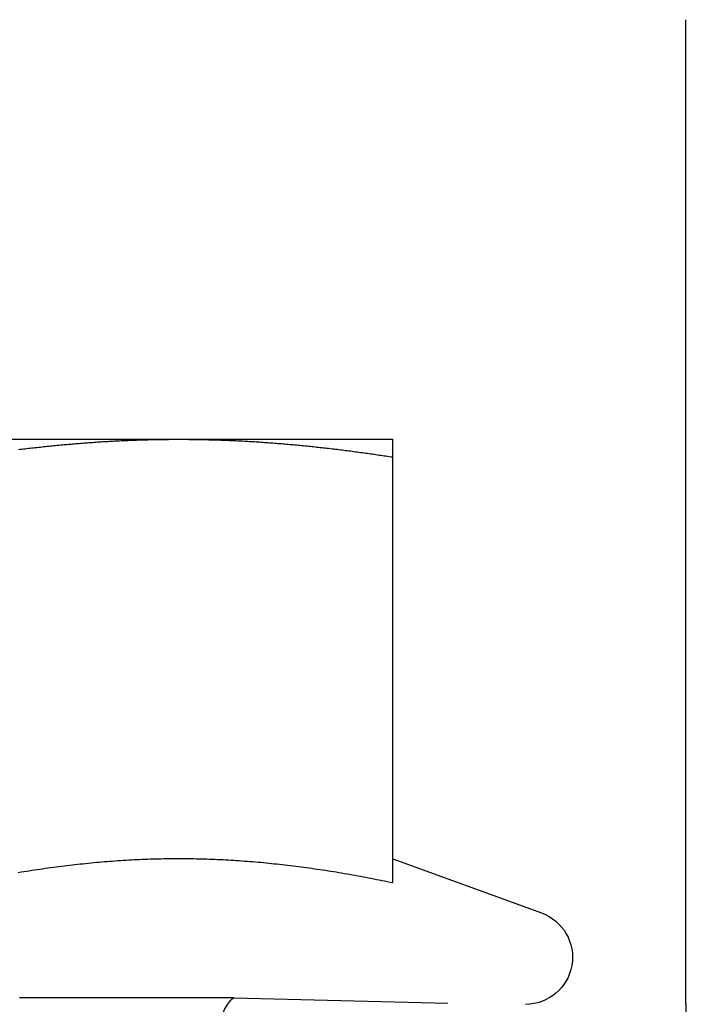
# Model space of a CAD drawing. Extents: x 186 to 446, y -239 to 393.
# Drawn here: x 300 to 308, y 347 to 359 of the extents above; entities that cross this region are included whole.
import ezdxf

# ---------------------------------------------------------------- set-up
doc = ezdxf.new("R2010")
doc.units = 0
doc.header["$LTSCALE"] = 10
doc.linetypes.add('VERDECKT', pattern=[0.375, 0.25, -0.125])
doc.layers.get('0').update_dxf_attribs({"linetype": 'CONTINUOUS'})
doc.layers.add('STEMPEL', color=3, linetype='CONTINUOUS')

# ---------------------------------------------------------------- blocks, each defined once
blk = doc.blocks.new('A$CE760704C')
at = {"extrusion": (0, 1, -2e-16)}
for p, q in [((-8.03146, 346), (-8.03146, 352.5)), ((-18.95566, 347.6), (-13.95566, 347.6)), ((-13.95566, 347.6), (-11.45566, 347.6)), ((-11.45566, 342.41792), (-11.45566, 347.39274)), ((-11.45498, 342.6992), (-9.71754, 342.06683))]:
    blk.add_line(p, q, dxfattribs=at)
at = {"color": 1, "linetype": 'VERDECKT', "extrusion": (0, 1, -2e-16)}
for p, q in [((-13.31241, 341.07743), (-19.59891, 341.07743)), ((-13.31241, 341.07743), (-10.35566, 341)), ((-8.03146, 341.00649), (-8.03146, 340.00541))]:
    blk.add_line(p, q, dxfattribs=at)
for points in [[(-15.8257, 347.48, 0), (-15.806, 347.483, 0), (-15.7864, 347.485, 0), (-15.7667, 347.487, 0), (-15.747, 347.49, 0), (-15.7273, 347.492, 0), (-15.7076, 347.494, 0), (-15.6879, 347.496, 0), (-15.6683, 347.499, 0), (-15.6486, 347.501, 0), (-15.6289, 347.503, 0), (-15.6092, 347.505, 0), (-15.5895, 347.507, 0), (-15.5698, 347.509, 0), (-15.5501, 347.512, 0), (-15.5305, 347.514, 0), (-15.5108, 347.516, 0), (-15.4911, 347.518, 0), (-15.4714, 347.52, 0), (-15.4517, 347.522, 0), (-15.432, 347.524, 0), (-15.4123, 347.526, 0), (-15.3927, 347.528, 0), (-15.373, 347.53, 0), (-15.3533, 347.531, 0), (-15.3336, 347.533, 0), (-15.3139, 347.535, 0), (-15.2942, 347.537, 0), (-15.2746, 347.539, 0), (-15.2549, 347.54, 0), (-15.2352, 347.542, 0), (-15.2155, 347.544, 0), (-15.1958, 347.546, 0), (-15.1761, 347.547, 0), (-15.1564, 347.549, 0), (-15.1368, 347.55, 0), (-15.1171, 347.552, 0), (-15.0974, 347.554, 0), (-15.0777, 347.555, 0), (-15.058, 347.557, 0), (-15.0383, 347.558, 0), (-15.0186, 347.56, 0), (-14.999, 347.561, 0), (-14.9793, 347.563, 0), (-14.9596, 347.564, 0), (-14.9399, 347.565, 0), (-14.9202, 347.567, 0), (-14.9005, 347.568, 0), (-14.8809, 347.569, 0), (-14.8612, 347.57, 0), (-14.8415, 347.572, 0), (-14.8218, 347.573, 0), (-14.8021, 347.574, 0), (-14.7824, 347.575, 0), (-14.7627, 347.576, 0), (-14.7431, 347.578, 0), (-14.7234, 347.579, 0), (-14.7037, 347.58, 0), (-14.684, 347.581, 0), (-14.6643, 347.582, 0), (-14.6446, 347.583, 0), (-14.6249, 347.584, 0), (-14.6053, 347.585, 0), (-14.5856, 347.586, 0), (-14.5659, 347.586, 0), (-14.5462, 347.587, 0), (-14.5265, 347.588, 0), (-14.5068, 347.589, 0), (-14.4872, 347.59, 0), (-14.4675, 347.59, 0), (-14.4478, 347.591, 0), (-14.4281, 347.592, 0), (-14.4084, 347.592, 0), (-14.3887, 347.593, 0), (-14.369, 347.594, 0), (-14.3494, 347.594, 0), (-14.3297, 347.595, 0), (-14.31, 347.595, 0), (-14.2903, 347.596, 0), (-14.2706, 347.596, 0), (-14.2509, 347.597, 0), (-14.2312, 347.597, 0), (-14.2116, 347.598, 0), (-14.1919, 347.598, 0), (-14.1722, 347.598, 0), (-14.1525, 347.599, 0), (-14.1328, 347.599, 0), (-14.1131, 347.599, 0), (-14.0935, 347.599, 0), (-14.0738, 347.599, 0), (-14.0541, 347.6, 0), (-14.0344, 347.6, 0), (-14.0147, 347.6, 0), (-13.995, 347.6, 0), (-13.9753, 347.6, 0), (-13.9557, 347.6, 0)], [(-13.9557, 347.6, 0), (-13.936, 347.6, 0), (-13.9163, 347.6, 0), (-13.8966, 347.6, 0), (-13.8769, 347.6, 0), (-13.8572, 347.6, 0), (-13.8375, 347.599, 0), (-13.8179, 347.599, 0), (-13.7982, 347.599, 0), (-13.7785, 347.599, 0), (-13.7588, 347.599, 0), (-13.7391, 347.598, 0), (-13.7194, 347.598, 0), (-13.6998, 347.598, 0), (-13.6801, 347.597, 0), (-13.6604, 347.597, 0), (-13.6407, 347.596, 0), (-13.621, 347.596, 0), (-13.6013, 347.595, 0), (-13.5816, 347.595, 0), (-13.562, 347.594, 0), (-13.5423, 347.594, 0), (-13.5226, 347.593, 0), (-13.5029, 347.592, 0), (-13.4832, 347.592, 0), (-13.4635, 347.591, 0), (-13.4438, 347.59, 0), (-13.4242, 347.59, 0), (-13.4045, 347.589, 0), (-13.3848, 347.588, 0), (-13.3651, 347.587, 0), (-13.3454, 347.586, 0), (-13.3257, 347.586, 0), (-13.306, 347.585, 0), (-13.2864, 347.584, 0), (-13.2667, 347.583, 0), (-13.247, 347.582, 0), (-13.2273, 347.581, 0), (-13.2076, 347.58, 0), (-13.1879, 347.579, 0), (-13.1683, 347.578, 0), (-13.1486, 347.576, 0), (-13.1289, 347.575, 0), (-13.1092, 347.574, 0), (-13.0895, 347.573, 0), (-13.0698, 347.572, 0), (-13.0501, 347.57, 0), (-13.0305, 347.569, 0), (-13.0108, 347.568, 0), (-12.9911, 347.567, 0), (-12.9714, 347.565, 0), (-12.9517, 347.564, 0), (-12.932, 347.563, 0), (-12.9123, 347.561, 0), (-12.8927, 347.56, 0), (-12.873, 347.558, 0), (-12.8533, 347.557, 0), (-12.8336, 347.555, 0), (-12.8139, 347.554, 0), (-12.7942, 347.552, 0), (-12.7746, 347.55, 0), (-12.7549, 347.549, 0), (-12.7352, 347.547, 0), (-12.7155, 347.546, 0), (-12.6958, 347.544, 0), (-12.6761, 347.542, 0), (-12.6564, 347.54, 0), (-12.6368, 347.539, 0), (-12.6171, 347.537, 0), (-12.5974, 347.535, 0), (-12.5777, 347.533, 0), (-12.558, 347.531, 0), (-12.5383, 347.53, 0), (-12.5186, 347.528, 0), (-12.499, 347.526, 0), (-12.4793, 347.524, 0), (-12.4596, 347.522, 0), (-12.4399, 347.52, 0), (-12.4202, 347.518, 0), (-12.4005, 347.516, 0), (-12.3809, 347.514, 0), (-12.3612, 347.512, 0), (-12.3415, 347.509, 0), (-12.3218, 347.507, 0), (-12.3021, 347.505, 0), (-12.2824, 347.503, 0), (-12.2627, 347.501, 0), (-12.2431, 347.499, 0), (-12.2234, 347.496, 0), (-12.2037, 347.494, 0), (-12.184, 347.492, 0), (-12.1643, 347.49, 0), (-12.1446, 347.487, 0), (-12.1249, 347.485, 0), (-12.1053, 347.483, 0), (-12.0856, 347.48, 0), (-12.0659, 347.478, 0), (-12.0462, 347.475, 0), (-12.0265, 347.473, 0), (-12.0068, 347.47, 0), (-11.9872, 347.468, 0), (-11.9675, 347.465, 0), (-11.9478, 347.463, 0), (-11.9281, 347.46, 0), (-11.9084, 347.458, 0), (-11.8887, 347.455, 0), (-11.869, 347.452, 0), (-11.8494, 347.45, 0), (-11.8297, 347.447, 0), (-11.81, 347.444, 0), (-11.7903, 347.442, 0), (-11.7706, 347.439, 0), (-11.7509, 347.436, 0), (-11.7312, 347.433, 0), (-11.7116, 347.431, 0), (-11.6919, 347.428, 0), (-11.6722, 347.425, 0), (-11.6525, 347.422, 0), (-11.6328, 347.419, 0), (-11.6131, 347.416, 0), (-11.5935, 347.414, 0), (-11.5738, 347.411, 0), (-11.5541, 347.408, 0), (-11.5344, 347.405, 0), (-11.5147, 347.402, 0), (-11.495, 347.399, 0), (-11.4753, 347.396, 0), (-11.4557, 347.393, 0)], [(-11.4557, 347.393, 0), (-11.4557, 347.395, 0), (-11.4557, 347.397, 0), (-11.4557, 347.399, 0), (-11.4557, 347.401, 0), (-11.4557, 347.403, 0), (-11.4557, 347.405, 0), (-11.4557, 347.407, 0), (-11.4557, 347.409, 0), (-11.4557, 347.411, 0), (-11.4557, 347.413, 0), (-11.4557, 347.414, 0), (-11.4557, 347.416, 0), (-11.4557, 347.418, 0), (-11.4557, 347.42, 0), (-11.4557, 347.422, 0), (-11.4557, 347.424, 0), (-11.4557, 347.426, 0), (-11.4557, 347.428, 0), (-11.4557, 347.43, 0), (-11.4557, 347.432, 0), (-11.4557, 347.433, 0), (-11.4557, 347.435, 0), (-11.4557, 347.437, 0), (-11.4557, 347.439, 0), (-11.4557, 347.441, 0), (-11.4557, 347.443, 0), (-11.4557, 347.444, 0), (-11.4557, 347.446, 0), (-11.4557, 347.448, 0), (-11.4557, 347.45, 0), (-11.4557, 347.451, 0), (-11.4557, 347.453, 0), (-11.4557, 347.455, 0), (-11.4557, 347.457, 0), (-11.4557, 347.458, 0), (-11.4557, 347.46, 0), (-11.4557, 347.462, 0), (-11.4557, 347.464, 0), (-11.4557, 347.465, 0), (-11.4557, 347.467, 0), (-11.4557, 347.469, 0), (-11.4557, 347.47, 0), (-11.4557, 347.472, 0), (-11.4557, 347.474, 0), (-11.4557, 347.475, 0), (-11.4557, 347.477, 0), (-11.4557, 347.479, 0), (-11.4557, 347.48, 0), (-11.4557, 347.482, 0), (-11.4557, 347.483, 0), (-11.4557, 347.485, 0), (-11.4557, 347.486, 0), (-11.4557, 347.488, 0), (-11.4557, 347.49, 0), (-11.4557, 347.491, 0), (-11.4557, 347.493, 0), (-11.4557, 347.494, 0), (-11.4557, 347.496, 0), (-11.4557, 347.497, 0), (-11.4557, 347.499, 0), (-11.4557, 347.5, 0), (-11.4557, 347.502, 0), (-11.4557, 347.503, 0), (-11.4557, 347.505, 0), (-11.4557, 347.506, 0), (-11.4557, 347.508, 0), (-11.4557, 347.509, 0), (-11.4557, 347.51, 0), (-11.4557, 347.512, 0), (-11.4557, 347.513, 0), (-11.4557, 347.515, 0), (-11.4557, 347.516, 0), (-11.4557, 347.517, 0), (-11.4557, 347.519, 0), (-11.4557, 347.52, 0), (-11.4557, 347.521, 0), (-11.4557, 347.523, 0), (-11.4557, 347.524, 0), (-11.4557, 347.525, 0), (-11.4557, 347.527, 0), (-11.4557, 347.528, 0), (-11.4557, 347.529, 0), (-11.4557, 347.53, 0), (-11.4557, 347.532, 0), (-11.4557, 347.533, 0), (-11.4557, 347.534, 0), (-11.4557, 347.535, 0), (-11.4557, 347.537, 0), (-11.4557, 347.538, 0), (-11.4557, 347.539, 0), (-11.4557, 347.54, 0), (-11.4557, 347.541, 0), (-11.4557, 347.542, 0), (-11.4557, 347.544, 0), (-11.4557, 347.545, 0), (-11.4557, 347.546, 0), (-11.4557, 347.547, 0), (-11.4557, 347.548, 0), (-11.4557, 347.549, 0), (-11.4557, 347.55, 0), (-11.4557, 347.551, 0), (-11.4557, 347.552, 0), (-11.4557, 347.553, 0), (-11.4557, 347.554, 0), (-11.4557, 347.555, 0), (-11.4557, 347.557, 0), (-11.4557, 347.558, 0), (-11.4557, 347.558, 0), (-11.4557, 347.559, 0), (-11.4557, 347.56, 0), (-11.4557, 347.561, 0), (-11.4557, 347.562, 0), (-11.4557, 347.563, 0), (-11.4557, 347.564, 0), (-11.4557, 347.565, 0), (-11.4557, 347.566, 0), (-11.4557, 347.567, 0), (-11.4557, 347.568, 0), (-11.4557, 347.569, 0), (-11.4557, 347.569, 0), (-11.4557, 347.57, 0), (-11.4557, 347.571, 0), (-11.4557, 347.572, 0), (-11.4557, 347.573, 0), (-11.4557, 347.574, 0), (-11.4557, 347.574, 0), (-11.4557, 347.575, 0), (-11.4557, 347.576, 0), (-11.4557, 347.577, 0), (-11.4557, 347.577, 0), (-11.4557, 347.578, 0), (-11.4557, 347.579, 0), (-11.4557, 347.58, 0), (-11.4557, 347.58, 0), (-11.4557, 347.581, 0), (-11.4557, 347.582, 0), (-11.4557, 347.582, 0), (-11.4557, 347.583, 0), (-11.4557, 347.584, 0), (-11.4557, 347.584, 0), (-11.4557, 347.585, 0), (-11.4557, 347.585, 0), (-11.4557, 347.586, 0), (-11.4557, 347.587, 0), (-11.4557, 347.587, 0), (-11.4557, 347.588, 0), (-11.4557, 347.588, 0), (-11.4557, 347.589, 0), (-11.4557, 347.589, 0), (-11.4557, 347.59, 0), (-11.4557, 347.59, 0), (-11.4557, 347.591, 0), (-11.4557, 347.591, 0), (-11.4557, 347.592, 0), (-11.4557, 347.592, 0), (-11.4557, 347.592, 0), (-11.4557, 347.593, 0), (-11.4557, 347.593, 0), (-11.4557, 347.594, 0), (-11.4557, 347.594, 0), (-11.4557, 347.594, 0), (-11.4557, 347.595, 0), (-11.4557, 347.595, 0), (-11.4557, 347.596, 0), (-11.4557, 347.596, 0), (-11.4557, 347.596, 0), (-11.4557, 347.596, 0), (-11.4557, 347.597, 0), (-11.4557, 347.597, 0), (-11.4557, 347.597, 0), (-11.4557, 347.598, 0), (-11.4557, 347.598, 0), (-11.4557, 347.598, 0), (-11.4557, 347.598, 0), (-11.4557, 347.598, 0), (-11.4557, 347.599, 0), (-11.4557, 347.599, 0), (-11.4557, 347.599, 0), (-11.4557, 347.599, 0), (-11.4557, 347.599, 0), (-11.4557, 347.599, 0), (-11.4557, 347.599, 0), (-11.4557, 347.6, 0), (-11.4557, 347.6, 0), (-11.4557, 347.6, 0), (-11.4557, 347.6, 0), (-11.4557, 347.6, 0), (-11.4557, 347.6, 0), (-11.4557, 347.6, 0), (-11.4557, 347.6, 0), (-11.4557, 347.6, 0)], [(-8.03146, 341.006, 0), (-8.03146, 341.007, 0), (-8.03146, 341.008, 0), (-8.03146, 341.009, 0), (-8.03146, 341.009, 0), (-8.03146, 341.01, 0), (-8.03146, 341.011, 0), (-8.03146, 341.012, 0), (-8.03146, 341.013, 0), (-8.03146, 341.014, 0), (-8.03146, 341.015, 0), (-8.03146, 341.016, 0), (-8.03146, 341.017, 0), (-8.03146, 341.018, 0), (-8.03146, 341.019, 0), (-8.03146, 341.02, 0), (-8.03146, 341.022, 0), (-8.03146, 341.023, 0), (-8.03146, 341.024, 0), (-8.03146, 341.026, 0), (-8.03146, 341.027, 0), (-8.03146, 341.028, 0), (-8.03146, 341.03, 0), (-8.03146, 341.031, 0), (-8.03146, 341.033, 0), (-8.03146, 341.034, 0), (-8.03146, 341.036, 0), (-8.03146, 341.037, 0), (-8.03146, 341.039, 0), (-8.03146, 341.041, 0), (-8.03146, 341.043, 0), (-8.03146, 341.044, 0), (-8.03146, 341.046, 0), (-8.03146, 341.048, 0), (-8.03146, 341.05, 0), (-8.03146, 341.052, 0), (-8.03146, 341.054, 0), (-8.03146, 341.056, 0), (-8.03146, 341.058, 0), (-8.03146, 341.06, 0), (-8.03146, 341.062, 0), (-8.03146, 341.064, 0), (-8.03146, 341.066, 0), (-8.03146, 341.068, 0), (-8.03146, 341.071, 0), (-8.03146, 341.073, 0), (-8.03146, 341.075, 0), (-8.03146, 341.077, 0), (-8.03146, 341.08, 0), (-8.03146, 341.082, 0), (-8.03146, 341.085, 0), (-8.03146, 341.087, 0), (-8.03146, 341.09, 0), (-8.03146, 341.092, 0), (-8.03146, 341.095, 0), (-8.03146, 341.098, 0), (-8.03146, 341.1, 0), (-8.03146, 341.103, 0), (-8.03146, 341.106, 0), (-8.03146, 341.109, 0), (-8.03146, 341.111, 0), (-8.03146, 341.114, 0), (-8.03146, 341.117, 0), (-8.03146, 341.12, 0), (-8.03146, 341.123, 0), (-8.03146, 341.126, 0), (-8.03146, 341.129, 0), (-8.03146, 341.132, 0), (-8.03146, 341.135, 0), (-8.03146, 341.139, 0), (-8.03146, 341.142, 0), (-8.03146, 341.145, 0), (-8.03146, 341.148, 0), (-8.03146, 341.152, 0), (-8.03146, 341.155, 0), (-8.03146, 341.158, 0), (-8.03146, 341.162, 0), (-8.03146, 341.165, 0), (-8.03146, 341.168, 0), (-8.03146, 341.172, 0), (-8.03146, 341.175, 0), (-8.03146, 341.179, 0), (-8.03146, 341.183, 0), (-8.03146, 341.186, 0), (-8.03146, 341.19, 0), (-8.03146, 341.194, 0), (-8.03146, 341.197, 0), (-8.03146, 341.201, 0), (-8.03146, 341.205, 0), (-8.03146, 341.209, 0), (-8.03146, 341.212, 0), (-8.03146, 341.216, 0), (-8.03146, 341.22, 0), (-8.03146, 341.224, 0), (-8.03146, 341.228, 0), (-8.03146, 341.232, 0), (-8.03146, 341.236, 0), (-8.03146, 341.24, 0), (-8.03146, 341.244, 0), (-8.03146, 341.248, 0), (-8.03146, 341.252, 0), (-8.03146, 341.256, 0), (-8.03146, 341.26, 0), (-8.03146, 341.265, 0), (-8.03146, 341.269, 0), (-8.03146, 341.273, 0), (-8.03146, 341.277, 0), (-8.03146, 341.282, 0), (-8.03146, 341.286, 0), (-8.03146, 341.29, 0), (-8.03146, 341.294, 0), (-8.03146, 341.299, 0), (-8.03146, 341.303, 0), (-8.03146, 341.308, 0), (-8.03146, 341.312, 0), (-8.03146, 341.317, 0), (-8.03146, 341.321, 0), (-8.03146, 341.326, 0), (-8.03146, 341.33, 0), (-8.03146, 341.335, 0), (-8.03146, 341.339, 0), (-8.03146, 341.344, 0), (-8.03146, 341.348, 0), (-8.03146, 341.353, 0), (-8.03146, 341.358, 0), (-8.03146, 341.362, 0), (-8.03146, 341.367, 0), (-8.03146, 341.372, 0), (-8.03146, 341.377, 0), (-8.03146, 341.381, 0), (-8.03146, 341.386, 0), (-8.03146, 341.391, 0), (-8.03146, 341.396, 0), (-8.03146, 341.401, 0), (-8.03146, 341.406, 0), (-8.03146, 341.411, 0), (-8.03146, 341.416, 0), (-8.03146, 341.421, 0), (-8.03146, 341.426, 0), (-8.03146, 341.431, 0), (-8.03146, 341.436, 0), (-8.03146, 341.441, 0), (-8.03146, 341.447, 0), (-8.03146, 341.452, 0), (-8.03146, 341.457, 0), (-8.03146, 341.463, 0), (-8.03146, 341.468, 0), (-8.03146, 341.474, 0), (-8.03146, 341.479, 0), (-8.03146, 341.485, 0), (-8.03146, 341.49, 0), (-8.03146, 341.496, 0), (-8.03146, 341.502, 0), (-8.03146, 341.507, 0), (-8.03146, 341.513, 0), (-8.03146, 341.519, 0), (-8.03146, 341.525, 0), (-8.03146, 341.531, 0), (-8.03146, 341.537, 0), (-8.03146, 341.543, 0), (-8.03146, 341.549, 0), (-8.03146, 341.555, 0), (-8.03146, 341.561, 0), (-8.03146, 341.567, 0), (-8.03146, 341.573, 0), (-8.03146, 341.579, 0), (-8.03146, 341.585, 0), (-8.03146, 341.592, 0), (-8.03146, 341.598, 0), (-8.03146, 341.604, 0), (-8.03146, 341.611, 0), (-8.03146, 341.617, 0), (-8.03146, 341.623, 0), (-8.03146, 341.63, 0), (-8.03146, 341.636, 0), (-8.03146, 341.643, 0), (-8.03146, 341.65, 0), (-8.03146, 341.656, 0), (-8.03146, 341.663, 0), (-8.03146, 341.67, 0), (-8.03146, 341.676, 0), (-8.03146, 341.683, 0), (-8.03146, 341.69, 0), (-8.03146, 341.697, 0), (-8.03146, 341.703, 0), (-8.03146, 341.71, 0), (-8.03146, 341.717, 0), (-8.03146, 341.724, 0), (-8.03146, 341.731, 0), (-8.03146, 341.738, 0), (-8.03146, 341.745, 0), (-8.03146, 341.753, 0), (-8.03146, 341.76, 0), (-8.03146, 341.767, 0), (-8.03146, 341.774, 0), (-8.03146, 341.781, 0), (-8.03146, 341.789, 0), (-8.03146, 341.796, 0), (-8.03146, 341.803, 0), (-8.03146, 341.811, 0), (-8.03146, 341.818, 0), (-8.03146, 341.825, 0), (-8.03146, 341.833, 0), (-8.03146, 341.84, 0), (-8.03146, 341.848, 0), (-8.03146, 341.856, 0), (-8.03146, 341.863, 0), (-8.03146, 341.871, 0), (-8.03146, 341.879, 0), (-8.03146, 341.886, 0), (-8.03146, 341.894, 0), (-8.03146, 341.902, 0), (-8.03146, 341.909, 0), (-8.03146, 341.917, 0), (-8.03146, 341.925, 0), (-8.03146, 341.933, 0), (-8.03146, 341.941, 0), (-8.03146, 341.949, 0), (-8.03146, 341.957, 0), (-8.03146, 341.965, 0), (-8.03146, 341.973, 0), (-8.03146, 341.981, 0), (-8.03146, 341.989, 0), (-8.03146, 341.997, 0), (-8.03146, 342.005, 0), (-8.03146, 342.013, 0), (-8.03146, 342.021, 0), (-8.03146, 342.03, 0), (-8.03146, 342.038, 0), (-8.03146, 342.046, 0), (-8.03146, 342.054, 0), (-8.03146, 342.062, 0), (-8.03146, 342.071, 0), (-8.03146, 342.079, 0), (-8.03146, 342.087, 0), (-8.03146, 342.096, 0), (-8.03146, 342.104, 0), (-8.03146, 342.112, 0), (-8.03146, 342.121, 0), (-8.03146, 342.129, 0), (-8.03146, 342.138, 0), (-8.03146, 342.146, 0), (-8.03146, 342.155, 0), (-8.03146, 342.163, 0), (-8.03146, 342.172, 0), (-8.03146, 342.18, 0), (-8.03146, 342.189, 0), (-8.03146, 342.197, 0), (-8.03146, 342.206, 0), (-8.03146, 342.214, 0), (-8.03146, 342.223, 0), (-8.03146, 342.232, 0), (-8.03146, 342.24, 0), (-8.03146, 342.249, 0), (-8.03146, 342.257, 0), (-8.03146, 342.266, 0), (-8.03146, 342.275, 0), (-8.03146, 342.283, 0), (-8.03146, 342.292, 0), (-8.03146, 342.301, 0), (-8.03146, 342.31, 0), (-8.03146, 342.318, 0), (-8.03146, 342.327, 0), (-8.03146, 342.336, 0), (-8.03146, 342.344, 0), (-8.03146, 342.353, 0), (-8.03146, 342.362, 0), (-8.03146, 342.371, 0), (-8.03146, 342.379, 0), (-8.03146, 342.388, 0), (-8.03146, 342.397, 0), (-8.03146, 342.406, 0), (-8.03146, 342.415, 0), (-8.03146, 342.423, 0), (-8.03146, 342.432, 0), (-8.03146, 342.441, 0), (-8.03146, 342.45, 0), (-8.03146, 342.459, 0), (-8.03146, 342.467, 0), (-8.03146, 342.476, 0), (-8.03146, 342.485, 0), (-8.03146, 342.494, 0), (-8.03146, 342.503, 0), (-8.03146, 342.512, 0), (-8.03146, 342.521, 0), (-8.03146, 342.53, 0), (-8.03146, 342.539, 0), (-8.03146, 342.548, 0), (-8.03146, 342.558, 0), (-8.03146, 342.567, 0), (-8.03146, 342.576, 0), (-8.03146, 342.586, 0), (-8.03146, 342.595, 0), (-8.03146, 342.604, 0), (-8.03146, 342.614, 0), (-8.03146, 342.623, 0), (-8.03146, 342.633, 0), (-8.03146, 342.643, 0), (-8.03146, 342.652, 0), (-8.03146, 342.662, 0), (-8.03146, 342.672, 0), (-8.03146, 342.681, 0), (-8.03146, 342.691, 0), (-8.03146, 342.701, 0), (-8.03146, 342.711, 0), (-8.03146, 342.721, 0), (-8.03146, 342.731, 0), (-8.03146, 342.741, 0), (-8.03146, 342.751, 0), (-8.03146, 342.761, 0), (-8.03146, 342.771, 0), (-8.03146, 342.781, 0), (-8.03146, 342.791, 0), (-8.03146, 342.801, 0), (-8.03146, 342.811, 0), (-8.03146, 342.822, 0), (-8.03146, 342.832, 0), (-8.03146, 342.842, 0), (-8.03146, 342.853, 0), (-8.03146, 342.863, 0), (-8.03146, 342.873, 0), (-8.03146, 342.884, 0), (-8.03146, 342.894, 0), (-8.03146, 342.905, 0), (-8.03146, 342.915, 0), (-8.03146, 342.926, 0), (-8.03146, 342.936, 0), (-8.03146, 342.947, 0), (-8.03146, 342.958, 0), (-8.03146, 342.968, 0), (-8.03146, 342.979, 0), (-8.03146, 342.99, 0), (-8.03146, 343.001, 0), (-8.03146, 343.011, 0), (-8.03146, 343.022, 0), (-8.03146, 343.033, 0), (-8.03146, 343.044, 0), (-8.03146, 343.055, 0), (-8.03146, 343.066, 0), (-8.03146, 343.077, 0), (-8.03146, 343.088, 0), (-8.03146, 343.099, 0), (-8.03146, 343.11, 0), (-8.03146, 343.121, 0), (-8.03146, 343.132, 0), (-8.03146, 343.143, 0), (-8.03146, 343.154, 0), (-8.03146, 343.165, 0), (-8.03146, 343.177, 0), (-8.03146, 343.188, 0), (-8.03146, 343.199, 0), (-8.03146, 343.21, 0), (-8.03146, 343.222, 0), (-8.03146, 343.233, 0), (-8.03146, 343.244, 0), (-8.03146, 343.256, 0), (-8.03146, 343.267, 0), (-8.03146, 343.278, 0), (-8.03146, 343.29, 0), (-8.03146, 343.301, 0), (-8.03146, 343.313, 0), (-8.03146, 343.324, 0), (-8.03146, 343.335, 0), (-8.03146, 343.347, 0), (-8.03146, 343.358, 0), (-8.03146, 343.37, 0), (-8.03146, 343.381, 0), (-8.03146, 343.393, 0), (-8.03146, 343.405, 0), (-8.03146, 343.416, 0), (-8.03146, 343.428, 0), (-8.03146, 343.439, 0), (-8.03146, 343.451, 0), (-8.03146, 343.463, 0), (-8.03146, 343.474, 0), (-8.03146, 343.486, 0), (-8.03146, 343.498, 0), (-8.03146, 343.509, 0), (-8.03146, 343.521, 0), (-8.03146, 343.533, 0), (-8.03146, 343.544, 0), (-8.03146, 343.556, 0), (-8.03146, 343.568, 0), (-8.03146, 343.579, 0), (-8.03146, 343.591, 0), (-8.03146, 343.603, 0), (-8.03146, 343.615, 0), (-8.03146, 343.626, 0), (-8.03146, 343.638, 0), (-8.03146, 343.65, 0), (-8.03146, 343.662, 0), (-8.03146, 343.673, 0), (-8.03146, 343.685, 0), (-8.03146, 343.697, 0), (-8.03146, 343.709, 0), (-8.03146, 343.72, 0), (-8.03146, 343.732, 0), (-8.03146, 343.744, 0), (-8.03146, 343.756, 0), (-8.03146, 343.767, 0), (-8.03146, 343.779, 0), (-8.03146, 343.791, 0), (-8.03146, 343.803, 0), (-8.03146, 343.814, 0), (-8.03146, 343.826, 0), (-8.03146, 343.838, 0), (-8.03146, 343.849, 0), (-8.03146, 343.861, 0), (-8.03146, 343.873, 0), (-8.03146, 343.885, 0), (-8.03146, 343.896, 0), (-8.03146, 343.908, 0), (-8.03146, 343.92, 0), (-8.03146, 343.931, 0), (-8.03146, 343.943, 0), (-8.03146, 343.955, 0), (-8.03146, 343.966, 0), (-8.03146, 343.978, 0), (-8.03146, 343.99, 0), (-8.03146, 344.001, 0), (-8.03146, 344.013, 0), (-8.03146, 344.024, 0), (-8.03146, 344.036, 0), (-8.03146, 344.048, 0), (-8.03146, 344.059, 0), (-8.03146, 344.071, 0), (-8.03146, 344.082, 0), (-8.03146, 344.094, 0), (-8.03146, 344.105, 0), (-8.03146, 344.117, 0), (-8.03146, 344.129, 0), (-8.03146, 344.14, 0), (-8.03146, 344.152, 0), (-8.03146, 344.164, 0), (-8.03146, 344.175, 0), (-8.03146, 344.187, 0), (-8.03146, 344.199, 0), (-8.03146, 344.211, 0), (-8.03146, 344.223, 0), (-8.03146, 344.235, 0), (-8.03146, 344.247, 0), (-8.03146, 344.259, 0), (-8.03146, 344.271, 0), (-8.03146, 344.283, 0), (-8.03146, 344.295, 0), (-8.03146, 344.307, 0), (-8.03146, 344.32, 0), (-8.03146, 344.332, 0), (-8.03146, 344.344, 0), (-8.03146, 344.356, 0), (-8.03146, 344.369, 0), (-8.03146, 344.381, 0), (-8.03146, 344.394, 0), (-8.03146, 344.406, 0), (-8.03146, 344.418, 0), (-8.03146, 344.431, 0), (-8.03146, 344.443, 0), (-8.03146, 344.456, 0), (-8.03146, 344.469, 0), (-8.03146, 344.481, 0), (-8.03146, 344.494, 0), (-8.03146, 344.506, 0), (-8.03146, 344.519, 0), (-8.03146, 344.532, 0), (-8.03146, 344.545, 0), (-8.03146, 344.557, 0), (-8.03146, 344.57, 0), (-8.03146, 344.583, 0), (-8.03146, 344.596, 0), (-8.03146, 344.608, 0), (-8.03146, 344.621, 0), (-8.03146, 344.634, 0), (-8.03146, 344.647, 0), (-8.03146, 344.66, 0), (-8.03146, 344.673, 0), (-8.03146, 344.686, 0), (-8.03146, 344.699, 0), (-8.03146, 344.712, 0), (-8.03146, 344.725, 0), (-8.03146, 344.738, 0), (-8.03146, 344.751, 0), (-8.03146, 344.764, 0), (-8.03146, 344.777, 0), (-8.03146, 344.79, 0), (-8.03146, 344.803, 0), (-8.03146, 344.817, 0), (-8.03146, 344.83, 0), (-8.03146, 344.843, 0), (-8.03146, 344.856, 0), (-8.03146, 344.869, 0), (-8.03146, 344.883, 0), (-8.03146, 344.896, 0), (-8.03146, 344.909, 0), (-8.03146, 344.922, 0), (-8.03146, 344.935, 0), (-8.03146, 344.949, 0), (-8.03146, 344.962, 0), (-8.03146, 344.975, 0), (-8.03146, 344.989, 0), (-8.03146, 345.002, 0), (-8.03146, 345.015, 0), (-8.03146, 345.029, 0), (-8.03146, 345.042, 0), (-8.03146, 345.055, 0), (-8.03146, 345.069, 0), (-8.03146, 345.082, 0), (-8.03146, 345.095, 0), (-8.03146, 345.109, 0), (-8.03146, 345.122, 0), (-8.03146, 345.135, 0), (-8.03146, 345.149, 0), (-8.03146, 345.162, 0), (-8.03146, 345.175, 0), (-8.03146, 345.189, 0), (-8.03146, 345.202, 0), (-8.03146, 345.216, 0), (-8.03146, 345.229, 0), (-8.03146, 345.242, 0), (-8.03146, 345.256, 0), (-8.03146, 345.269, 0), (-8.03146, 345.282, 0), (-8.03146, 345.296, 0), (-8.03146, 345.309, 0), (-8.03146, 345.323, 0), (-8.03146, 345.336, 0), (-8.03146, 345.349, 0), (-8.03146, 345.363, 0), (-8.03146, 345.376, 0), (-8.03146, 345.389, 0), (-8.03146, 345.403, 0), (-8.03146, 345.416, 0), (-8.03146, 345.429, 0), (-8.03146, 345.443, 0), (-8.03146, 345.456, 0), (-8.03146, 345.469, 0), (-8.03146, 345.482, 0), (-8.03146, 345.496, 0), (-8.03146, 345.509, 0), (-8.03146, 345.522, 0), (-8.03146, 345.536, 0), (-8.03146, 345.549, 0), (-8.03146, 345.562, 0), (-8.03146, 345.575, 0), (-8.03146, 345.588, 0), (-8.03146, 345.602, 0), (-8.03146, 345.615, 0), (-8.03146, 345.628, 0), (-8.03146, 345.641, 0), (-8.03146, 345.654, 0), (-8.03146, 345.667, 0), (-8.03146, 345.68, 0), (-8.03146, 345.693, 0), (-8.03146, 345.706, 0), (-8.03146, 345.719, 0), (-8.03146, 345.732, 0), (-8.03146, 345.745, 0), (-8.03146, 345.758, 0), (-8.03146, 345.771, 0), (-8.03146, 345.784, 0), (-8.03146, 345.797, 0), (-8.03146, 345.81, 0), (-8.03146, 345.823, 0), (-8.03146, 345.836, 0), (-8.03146, 345.848, 0), (-8.03146, 345.861, 0), (-8.03146, 345.874, 0), (-8.03146, 345.887, 0), (-8.03146, 345.899, 0), (-8.03146, 345.912, 0), (-8.03146, 345.925, 0), (-8.03146, 345.937, 0), (-8.03146, 345.95, 0), (-8.03146, 345.962, 0), (-8.03146, 345.975, 0), (-8.03146, 345.988, 0), (-8.03146, 346, 0)], [(-11.4557, 342.418, 0), (-11.4871, 342.424, 0), (-11.5185, 342.431, 0), (-11.55, 342.437, 0), (-11.5814, 342.444, 0), (-11.6129, 342.45, 0), (-11.6443, 342.456, 0), (-11.6758, 342.463, 0), (-11.7072, 342.469, 0), (-11.7387, 342.475, 0), (-11.7701, 342.481, 0), (-11.8016, 342.487, 0), (-11.833, 342.492, 0), (-11.8645, 342.498, 0), (-11.8959, 342.504, 0), (-11.9274, 342.509, 0), (-11.9588, 342.515, 0), (-11.9902, 342.52, 0), (-12.0217, 342.526, 0), (-12.0531, 342.531, 0), (-12.0846, 342.536, 0), (-12.116, 342.542, 0), (-12.1475, 342.547, 0), (-12.1789, 342.552, 0), (-12.2104, 342.557, 0), (-12.2418, 342.562, 0), (-12.2733, 342.566, 0), (-12.3047, 342.571, 0), (-12.3362, 342.576, 0), (-12.3676, 342.58, 0), (-12.3991, 342.585, 0), (-12.4305, 342.589, 0), (-12.4619, 342.594, 0), (-12.4934, 342.598, 0), (-12.5248, 342.602, 0), (-12.5563, 342.606, 0), (-12.5877, 342.61, 0), (-12.6192, 342.614, 0), (-12.6506, 342.618, 0), (-12.6821, 342.622, 0), (-12.7135, 342.625, 0), (-12.745, 342.629, 0), (-12.7764, 342.632, 0), (-12.8079, 342.636, 0), (-12.8393, 342.639, 0), (-12.8708, 342.642, 0), (-12.9022, 342.646, 0), (-12.9336, 342.649, 0), (-12.9651, 342.652, 0), (-12.9965, 342.655, 0), (-13.028, 342.657, 0), (-13.0594, 342.66, 0), (-13.0909, 342.663, 0), (-13.1223, 342.665, 0), (-13.1538, 342.668, 0), (-13.1852, 342.67, 0), (-13.2167, 342.673, 0), (-13.2481, 342.675, 0), (-13.2796, 342.677, 0), (-13.311, 342.679, 0), (-13.3424, 342.681, 0), (-13.3739, 342.683, 0), (-13.4053, 342.684, 0), (-13.4368, 342.686, 0), (-13.4682, 342.688, 0), (-13.4997, 342.689, 0), (-13.5311, 342.69, 0), (-13.5626, 342.692, 0), (-13.594, 342.693, 0), (-13.6255, 342.694, 0), (-13.6569, 342.695, 0), (-13.6884, 342.696, 0), (-13.7198, 342.697, 0), (-13.7513, 342.697, 0), (-13.7827, 342.698, 0), (-13.8141, 342.698, 0), (-13.8456, 342.699, 0), (-13.877, 342.699, 0), (-13.9085, 342.699, 0), (-13.9399, 342.699, 0), (-13.9714, 342.699, 0), (-14.0028, 342.699, 0), (-14.0343, 342.699, 0), (-14.0657, 342.699, 0), (-14.0972, 342.698, 0), (-14.1286, 342.698, 0), (-14.1601, 342.697, 0), (-14.1915, 342.697, 0), (-14.223, 342.696, 0), (-14.2544, 342.695, 0), (-14.2858, 342.694, 0), (-14.3173, 342.693, 0), (-14.3487, 342.692, 0), (-14.3802, 342.69, 0), (-14.4116, 342.689, 0), (-14.4431, 342.688, 0), (-14.4745, 342.686, 0), (-14.506, 342.684, 0), (-14.5374, 342.683, 0), (-14.5689, 342.681, 0), (-14.6003, 342.679, 0), (-14.6318, 342.677, 0), (-14.6632, 342.675, 0), (-14.6946, 342.673, 0), (-14.7261, 342.67, 0), (-14.7575, 342.668, 0), (-14.789, 342.665, 0), (-14.8204, 342.663, 0), (-14.8519, 342.66, 0), (-14.8833, 342.657, 0), (-14.9148, 342.655, 0), (-14.9462, 342.652, 0), (-14.9777, 342.649, 0), (-15.0091, 342.646, 0), (-15.0406, 342.642, 0), (-15.072, 342.639, 0), (-15.1035, 342.636, 0), (-15.1349, 342.632, 0), (-15.1663, 342.629, 0), (-15.1978, 342.625, 0), (-15.2292, 342.622, 0), (-15.2607, 342.618, 0), (-15.2921, 342.614, 0), (-15.3236, 342.61, 0), (-15.355, 342.606, 0), (-15.3865, 342.602, 0), (-15.4179, 342.598, 0), (-15.4494, 342.594, 0), (-15.4808, 342.589, 0), (-15.5123, 342.585, 0), (-15.5437, 342.58, 0), (-15.5752, 342.576, 0), (-15.6066, 342.571, 0), (-15.638, 342.566, 0), (-15.6695, 342.562, 0), (-15.7009, 342.557, 0), (-15.7324, 342.552, 0), (-15.7638, 342.547, 0), (-15.7953, 342.542, 0), (-15.8267, 342.536, 0)], [(-8.02711, 341, 0), (-8.02718, 341, 0), (-8.02724, 341, 0), (-8.02731, 341, 0), (-8.02738, 341, 0), (-8.02744, 341, 0), (-8.02751, 341, 0), (-8.02758, 341, 0), (-8.02764, 341, 0), (-8.0277, 341, 0), (-8.02777, 341, 0), (-8.02783, 341, 0), (-8.02789, 341, 0), (-8.02795, 341, 0), (-8.02802, 341, 0), (-8.02808, 341, 0), (-8.02814, 341, 0), (-8.0282, 341, 0), (-8.02825, 341, 0), (-8.02831, 341, 0), (-8.02837, 341, 0), (-8.02843, 341, 0), (-8.02849, 341, 0), (-8.02854, 341, 0), (-8.0286, 341, 0), (-8.02865, 341, 0), (-8.02871, 341, 0), (-8.02876, 341, 0), (-8.02882, 341, 0), (-8.02887, 341, 0), (-8.02892, 341, 0), (-8.02897, 341, 0), (-8.02903, 341, 0), (-8.02908, 341, 0), (-8.02913, 341, 0), (-8.02918, 341, 0), (-8.02923, 341.001, 0), (-8.02927, 341.001, 0), (-8.02932, 341.001, 0), (-8.02937, 341.001, 0), (-8.02942, 341.001, 0), (-8.02946, 341.001, 0), (-8.02951, 341.001, 0), (-8.02956, 341.001, 0), (-8.0296, 341.001, 0), (-8.02965, 341.001, 0), (-8.02969, 341.001, 0), (-8.02973, 341.001, 0), (-8.02978, 341.001, 0), (-8.02982, 341.001, 0), (-8.02986, 341.001, 0), (-8.0299, 341.001, 0), (-8.02994, 341.001, 0), (-8.02998, 341.001, 0), (-8.03002, 341.001, 0), (-8.03006, 341.001, 0), (-8.0301, 341.001, 0), (-8.03014, 341.001, 0), (-8.03018, 341.001, 0), (-8.03021, 341.001, 0), (-8.03025, 341.001, 0), (-8.03029, 341.001, 0), (-8.03032, 341.002, 0), (-8.03036, 341.002, 0), (-8.03039, 341.002, 0), (-8.03042, 341.002, 0), (-8.03046, 341.002, 0), (-8.03049, 341.002, 0), (-8.03052, 341.002, 0), (-8.03055, 341.002, 0), (-8.03058, 341.002, 0), (-8.03061, 341.002, 0), (-8.03064, 341.002, 0), (-8.03067, 341.002, 0), (-8.0307, 341.002, 0), (-8.03073, 341.002, 0), (-8.03076, 341.002, 0), (-8.03079, 341.002, 0), (-8.03081, 341.002, 0), (-8.03084, 341.003, 0), (-8.03086, 341.003, 0), (-8.03089, 341.003, 0), (-8.03091, 341.003, 0), (-8.03094, 341.003, 0), (-8.03096, 341.003, 0), (-8.03098, 341.003, 0), (-8.03101, 341.003, 0), (-8.03103, 341.003, 0), (-8.03105, 341.003, 0), (-8.03107, 341.003, 0), (-8.03109, 341.003, 0), (-8.03111, 341.003, 0), (-8.03113, 341.003, 0), (-8.03115, 341.003, 0), (-8.03117, 341.004, 0), (-8.03118, 341.004, 0), (-8.0312, 341.004, 0), (-8.03122, 341.004, 0), (-8.03123, 341.004, 0), (-8.03125, 341.004, 0), (-8.03126, 341.004, 0), (-8.03128, 341.004, 0), (-8.03129, 341.004, 0), (-8.0313, 341.004, 0), (-8.03132, 341.004, 0), (-8.03133, 341.004, 0), (-8.03134, 341.005, 0), (-8.03135, 341.005, 0), (-8.03136, 341.005, 0), (-8.03137, 341.005, 0), (-8.03138, 341.005, 0), (-8.03139, 341.005, 0), (-8.0314, 341.005, 0), (-8.03141, 341.005, 0), (-8.03141, 341.005, 0), (-8.03142, 341.005, 0), (-8.03143, 341.005, 0), (-8.03143, 341.006, 0), (-8.03144, 341.006, 0), (-8.03144, 341.006, 0), (-8.03145, 341.006, 0), (-8.03145, 341.006, 0), (-8.03145, 341.006, 0), (-8.03146, 341.006, 0), (-8.03146, 341.006, 0), (-8.03146, 341.006, 0), (-8.03146, 341.006, 0), (-8.03146, 341.006, 0)]]:
    blk.add_polyline3d(points)
at = {"extrusion": (0, -2e-16, -1)}
blk.add_arc((9.90566, 341.55), 0.55, 110, 270, dxfattribs=at)
at = {"color": 1, "linetype": 'VERDECKT', "extrusion": (0, -2e-16, -1)}
blk.add_arc((13.05566, 340.7707), 0.4, 0, 50.06812, dxfattribs=at)

msp = doc.modelspace()

# ---------------------------------------------------------------- block references
at = {"layer": 'STEMPEL'}
msp.add_blockref('A$CE760704C', (316.109, 6.224, -30.95), dxfattribs=at)

doc.saveas('drawing.dxf')
